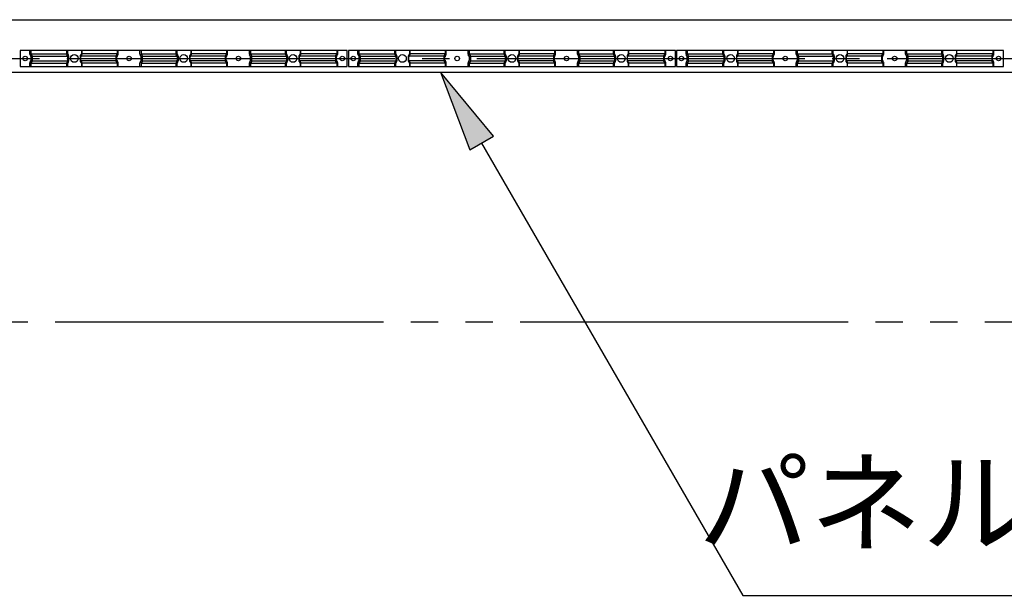
# Model space of a CAD drawing. Extents: x 543 to 20478, y 226 to 14052.
# Drawn here: x 6374 to 8174, y 7153 to 8207 of the extents above; entities that cross this region are included whole.
import ezdxf
from ezdxf.enums import TextEntityAlignment as Align

# ---------------------------------------------------------------- set-up
doc = ezdxf.new("R2010")
doc.units = 0
doc.header["$LTSCALE"] = 50
doc.header["$MEASUREMENT"] = 0
for name, pattern in [('1PL-M', [15, 12, -1, 1, -1]), ('2PL-M', [17, 12, -1, 1, -1, 1, -1]), ('HIDE-S', [1, 0.5, -0.5])]:
    doc.linetypes.add(name, pattern=pattern)
for name, color, linetype in [('2PL-M1', 6, '2PL-M'), ('HIDE-S2', 1, 'HIDE-S'), ('HIKIDASHI', 6, 'CONTINUOUS'), ('U1', 3, 'CONTINUOUS'), ('U8', 3, 'CONTINUOUS'), ('桁', 4, 'CONTINUOUS'), ('芯', 7, '1PL-M')]:
    doc.layers.add(name, color=color, linetype=linetype)
doc.styles.add('01', font='ROMANS', dxfattribs={"height": 3, "bigfont": 'BIGFONT'})

msp = doc.modelspace()

# ---------------------------------------------------------------- linework, layer by layer
at = {"layer": '2PL-M1'}
msp.add_line((3038.7, 7653.5), (8388.7, 7653.5), dxfattribs=at)
at = {"layer": 'HIDE-S2'}
for p, q in [((6392.2, 8143.2), (6392.2, 8150)), ((6394.1, 8139.6), (6392.6, 8141.9)), ((6394.5, 8132.7), (6394.5, 8138.3)), ((6459.7, 8143.2), (6459.7, 8150)), ((6461.6, 8139.6), (6460.1, 8141.9)), ((6462, 8132.7), (6462, 8138.3)), ((6485.4, 8132.7), (6485.4, 8138.3)), ((6485.8, 8139.6), (6487.3, 8141.9)), ((6487.7, 8143.2), (6487.7, 8150)), ((6551.4, 8132.7), (6551.4, 8138.3)), ((6551.8, 8139.6), (6553.3, 8141.9)), ((6553.7, 8143.2), (6553.7, 8150)), ((6593.7, 8143.2), (6593.7, 8150)), ((6595.6, 8139.6), (6594.1, 8141.9)), ((6596, 8132.7), (6596, 8138.3)), ((6659.7, 8143.2), (6659.7, 8150)), ((6661.6, 8139.6), (6660.1, 8141.9)), ((6662, 8132.7), (6662, 8138.3)), ((6685.4, 8132.7), (6685.4, 8138.3)), ((6685.8, 8139.6), (6687.3, 8141.9)), ((6687.7, 8143.2), (6687.7, 8150)), ((6751.4, 8132.7), (6751.4, 8138.3)), ((6751.8, 8139.6), (6753.3, 8141.9)), ((6753.7, 8143.2), (6753.7, 8150)), ((6793.7, 8143.2), (6793.7, 8150)), ((6795.6, 8139.6), (6794.1, 8141.9)), ((6796, 8132.7), (6796, 8138.3)), ((6859.7, 8143.2), (6859.7, 8150)), ((6861.6, 8139.6), (6860.1, 8141.9)), ((6862, 8132.7), (6862, 8138.3)), ((6885.4, 8132.7), (6885.4, 8138.3)), ((6885.8, 8139.6), (6887.3, 8141.9)), ((6887.7, 8143.2), (6887.7, 8150)), ((6952.9, 8132.7), (6952.9, 8138.3)), ((6953.3, 8139.6), (6954.8, 8141.9)), ((6955.2, 8143.2), (6955.2, 8150)), ((6992.2, 8143.2), (6992.2, 8150)), ((6994.1, 8139.6), (6992.6, 8141.9)), ((6994.5, 8132.7), (6994.5, 8138.3)), ((7059.7, 8143.2), (7059.7, 8150)), ((7061.6, 8139.6), (7060.1, 8141.9)), ((7062, 8132.7), (7062, 8138.3)), ((7085.4, 8132.7), (7085.4, 8138.3)), ((7085.8, 8139.6), (7087.3, 8141.9)), ((7087.7, 8143.2), (7087.7, 8150)), ((7151.4, 8132.7), (7151.4, 8138.3)), ((7151.8, 8139.6), (7153.3, 8141.9)), ((7153.7, 8143.2), (7153.7, 8150)), ((7193.7, 8143.2), (7193.7, 8150)), ((7195.6, 8139.6), (7194.1, 8141.9)), ((7196, 8132.7), (7196, 8138.3)), ((7259.7, 8143.2), (7259.7, 8150)), ((7261.6, 8139.6), (7260.1, 8141.9)), ((7262, 8132.7), (7262, 8138.3)), ((7285.4, 8132.7), (7285.4, 8138.3)), ((7285.8, 8139.6), (7287.3, 8141.9)), ((7287.7, 8143.2), (7287.7, 8150)), ((7351.4, 8132.7), (7351.4, 8138.3)), ((7351.8, 8139.6), (7353.3, 8141.9)), ((7353.7, 8143.2), (7353.7, 8150)), ((7393.7, 8143.2), (7393.7, 8150)), ((7395.6, 8139.6), (7394.1, 8141.9)), ((7396, 8132.7), (7396, 8138.3)), ((7459.7, 8143.2), (7459.7, 8150)), ((7461.6, 8139.6), (7460.1, 8141.9)), ((7462, 8132.7), (7462, 8138.3)), ((7485.4, 8132.7), (7485.4, 8138.3)), ((7485.8, 8139.6), (7487.3, 8141.9)), ((7487.7, 8143.2), (7487.7, 8150)), ((7552.9, 8132.7), (7552.9, 8138.3)), ((7553.3, 8139.6), (7554.8, 8141.9)), ((7555.2, 8143.2), (7555.2, 8150)), ((7592.2, 8143.2), (7592.2, 8150)), ((7594.1, 8139.6), (7592.6, 8141.9)), ((7594.5, 8132.7), (7594.5, 8138.3)), ((7659.7, 8143.2), (7659.7, 8150)), ((7661.6, 8139.6), (7660.1, 8141.9)), ((7662, 8132.7), (7662, 8138.3)), ((7685.4, 8132.7), (7685.4, 8138.3)), ((7685.8, 8139.6), (7687.3, 8141.9)), ((7687.7, 8143.2), (7687.7, 8150)), ((7751.4, 8132.7), (7751.4, 8138.3)), ((7751.8, 8139.6), (7753.3, 8141.9)), ((7753.7, 8143.2), (7753.7, 8150)), ((7793.7, 8143.2), (7793.7, 8150)), ((7795.6, 8139.6), (7794.1, 8141.9)), ((7796, 8132.7), (7796, 8138.3)), ((7859.7, 8143.2), (7859.7, 8150)), ((7861.6, 8139.6), (7860.1, 8141.9)), ((7862, 8132.7), (7862, 8138.3)), ((7885.4, 8132.7), (7885.4, 8138.3)), ((7885.8, 8139.6), (7887.3, 8141.9)), ((7887.7, 8143.2), (7887.7, 8150)), ((7951.4, 8132.7), (7951.4, 8138.3)), ((7951.8, 8139.6), (7953.3, 8141.9)), ((7953.7, 8143.2), (7953.7, 8150)), ((7993.7, 8143.2), (7993.7, 8150)), ((7995.6, 8139.6), (7994.1, 8141.9)), ((7996, 8132.7), (7996, 8138.3)), ((8059.7, 8143.2), (8059.7, 8150)), ((8061.6, 8139.6), (8060.1, 8141.9)), ((8062, 8132.7), (8062, 8138.3)), ((8085.4, 8132.7), (8085.4, 8138.3)), ((8085.8, 8139.6), (8087.3, 8141.9)), ((8087.7, 8143.2), (8087.7, 8150)), ((8152.9, 8132.7), (8152.9, 8138.3)), ((8153.3, 8139.6), (8154.8, 8141.9)), ((8155.2, 8143.2), (8155.2, 8150)), ((6392.2, 8121), (6392.2, 8127.8)), ((6392.6, 8129.1), (6394.1, 8131.4)), ((6459.7, 8121), (6459.7, 8127.8)), ((6460.1, 8129.1), (6461.6, 8131.4)), ((6487.3, 8129.1), (6485.8, 8131.4)), ((6487.7, 8121), (6487.7, 8127.8)), ((6553.3, 8129.1), (6551.8, 8131.4)), ((6553.7, 8121), (6553.7, 8127.8)), ((6593.7, 8121), (6593.7, 8127.8)), ((6594.1, 8129.1), (6595.6, 8131.4)), ((6659.7, 8121), (6659.7, 8127.8)), ((6660.1, 8129.1), (6661.6, 8131.4)), ((6687.3, 8129.1), (6685.8, 8131.4)), ((6687.7, 8121), (6687.7, 8127.8)), ((6753.3, 8129.1), (6751.8, 8131.4)), ((6753.7, 8121), (6753.7, 8127.8)), ((6793.7, 8121), (6793.7, 8127.8)), ((6794.1, 8129.1), (6795.6, 8131.4)), ((6859.7, 8121), (6859.7, 8127.8)), ((6860.1, 8129.1), (6861.6, 8131.4)), ((6887.3, 8129.1), (6885.8, 8131.4)), ((6887.7, 8121), (6887.7, 8127.8)), ((6954.8, 8129.1), (6953.3, 8131.4)), ((6955.2, 8121), (6955.2, 8127.8)), ((6992.2, 8121), (6992.2, 8127.8)), ((6992.6, 8129.1), (6994.1, 8131.4)), ((7059.7, 8121), (7059.7, 8127.8)), ((7060.1, 8129.1), (7061.6, 8131.4)), ((7087.3, 8129.1), (7085.8, 8131.4)), ((7087.7, 8121), (7087.7, 8127.8)), ((7153.3, 8129.1), (7151.8, 8131.4)), ((7153.7, 8121), (7153.7, 8127.8)), ((7193.7, 8121), (7193.7, 8127.8)), ((7194.1, 8129.1), (7195.6, 8131.4)), ((7259.7, 8121), (7259.7, 8127.8)), ((7260.1, 8129.1), (7261.6, 8131.4)), ((7287.3, 8129.1), (7285.8, 8131.4)), ((7287.7, 8121), (7287.7, 8127.8)), ((7353.3, 8129.1), (7351.8, 8131.4)), ((7353.7, 8121), (7353.7, 8127.8)), ((7393.7, 8121), (7393.7, 8127.8)), ((7394.1, 8129.1), (7395.6, 8131.4)), ((7459.7, 8121), (7459.7, 8127.8)), ((7460.1, 8129.1), (7461.6, 8131.4)), ((7487.3, 8129.1), (7485.8, 8131.4)), ((7487.7, 8121), (7487.7, 8127.8)), ((7554.8, 8129.1), (7553.3, 8131.4)), ((7555.2, 8121), (7555.2, 8127.8)), ((7592.2, 8121), (7592.2, 8127.8)), ((7592.6, 8129.1), (7594.1, 8131.4)), ((7659.7, 8121), (7659.7, 8127.8)), ((7660.1, 8129.1), (7661.6, 8131.4)), ((7687.3, 8129.1), (7685.8, 8131.4)), ((7687.7, 8121), (7687.7, 8127.8)), ((7753.3, 8129.1), (7751.8, 8131.4)), ((7753.7, 8121), (7753.7, 8127.8)), ((7793.7, 8121), (7793.7, 8127.8)), ((7794.1, 8129.1), (7795.6, 8131.4)), ((7859.7, 8121), (7859.7, 8127.8)), ((7860.1, 8129.1), (7861.6, 8131.4)), ((7887.3, 8129.1), (7885.8, 8131.4)), ((7887.7, 8121), (7887.7, 8127.8)), ((7953.3, 8129.1), (7951.8, 8131.4)), ((7953.7, 8121), (7953.7, 8127.8)), ((7993.7, 8121), (7993.7, 8127.8)), ((7994.1, 8129.1), (7995.6, 8131.4)), ((8059.7, 8121), (8059.7, 8127.8)), ((8060.1, 8129.1), (8061.6, 8131.4)), ((8087.3, 8129.1), (8085.8, 8131.4)), ((8087.7, 8121), (8087.7, 8127.8)), ((8154.8, 8129.1), (8153.3, 8131.4)), ((8155.2, 8121), (8155.2, 8127.8))]:
    msp.add_line(p, q, dxfattribs=at)
for centre, start, end in [((6394.5, 8143.2), 180, 213.3106), ((6392.2, 8138.3), 0, 33.3106), ((6462, 8143.2), 180, 213.3106), ((6459.7, 8138.3), 0, 33.3106), ((6487.7, 8138.3), 146.6894, 180), ((6485.4, 8143.2), 326.6894, 0), ((6553.7, 8138.3), 146.6894, 180), ((6551.4, 8143.2), 326.6894, 0), ((6596, 8143.2), 180, 213.3106), ((6593.7, 8138.3), 0, 33.3106), ((6662, 8143.2), 180, 213.3106), ((6659.7, 8138.3), 0, 33.3106), ((6687.7, 8138.3), 146.6894, 180), ((6685.4, 8143.2), 326.6894, 0), ((6753.7, 8138.3), 146.6894, 180), ((6751.4, 8143.2), 326.6894, 0), ((6796, 8143.2), 180, 213.3106), ((6793.7, 8138.3), 0, 33.3106), ((6862, 8143.2), 180, 213.3106), ((6859.7, 8138.3), 0, 33.3106), ((6887.7, 8138.3), 146.6894, 180), ((6885.4, 8143.2), 326.6894, 0), ((6955.2, 8138.3), 146.6894, 180), ((6952.9, 8143.2), 326.6894, 0), ((6994.5, 8143.2), 180, 213.3106), ((6992.2, 8138.3), 0, 33.3106), ((7062, 8143.2), 180, 213.3106), ((7059.7, 8138.3), 0, 33.3106), ((7087.7, 8138.3), 146.6894, 180), ((7085.4, 8143.2), 326.6894, 0), ((7153.7, 8138.3), 146.6894, 180), ((7151.4, 8143.2), 326.6894, 0), ((7196, 8143.2), 180, 213.3106), ((7193.7, 8138.3), 0, 33.3106), ((7262, 8143.2), 180, 213.3106), ((7259.7, 8138.3), 0, 33.3106), ((7287.7, 8138.3), 146.6894, 180), ((7285.4, 8143.2), 326.6894, 0), ((7353.7, 8138.3), 146.6894, 180), ((7351.4, 8143.2), 326.6894, 0), ((7396, 8143.2), 180, 213.3106), ((7393.7, 8138.3), 0, 33.3106), ((7462, 8143.2), 180, 213.3106), ((7459.7, 8138.3), 0, 33.3106), ((7487.7, 8138.3), 146.6894, 180), ((7485.4, 8143.2), 326.6894, 0), ((7555.2, 8138.3), 146.6894, 180), ((7552.9, 8143.2), 326.6894, 0), ((7594.5, 8143.2), 180, 213.3106), ((7592.2, 8138.3), 0, 33.3106), ((7662, 8143.2), 180, 213.3106), ((7659.7, 8138.3), 0, 33.3106), ((7687.7, 8138.3), 146.6894, 180), ((7685.4, 8143.2), 326.6894, 0), ((7753.7, 8138.3), 146.6894, 180), ((7751.4, 8143.2), 326.6894, 0), ((7796, 8143.2), 180, 213.3106), ((7793.7, 8138.3), 0, 33.3106), ((7862, 8143.2), 180, 213.3106), ((7859.7, 8138.3), 0, 33.3106), ((7887.7, 8138.3), 146.6894, 180), ((7885.4, 8143.2), 326.6894, 0), ((7953.7, 8138.3), 146.6894, 180), ((7951.4, 8143.2), 326.6894, 0), ((7996, 8143.2), 180, 213.3106), ((7993.7, 8138.3), 0, 33.3106), ((8062, 8143.2), 180, 213.3106), ((8059.7, 8138.3), 0, 33.3106), ((8087.7, 8138.3), 146.6894, 180), ((8085.4, 8143.2), 326.6894, 0), ((8155.2, 8138.3), 146.6894, 180), ((8152.9, 8143.2), 326.6894, 0), ((6394.5, 8127.8), 146.6894, 180), ((6392.2, 8132.7), 326.6894, 0), ((6462, 8127.8), 146.6894, 180), ((6459.7, 8132.7), 326.6894, 0), ((6487.7, 8132.7), 180, 213.3106), ((6485.4, 8127.8), 0, 33.3106), ((6553.7, 8132.7), 180, 213.3106), ((6551.4, 8127.8), 0, 33.3106), ((6596, 8127.8), 146.6894, 180), ((6593.7, 8132.7), 326.6894, 0), ((6662, 8127.8), 146.6894, 180), ((6659.7, 8132.7), 326.6894, 360), ((6687.7, 8132.7), 180, 213.3106), ((6685.4, 8127.8), 0, 33.3106), ((6753.7, 8132.7), 180, 213.3106), ((6751.4, 8127.8), 0, 33.3106), ((6796, 8127.8), 146.6894, 180), ((6793.7, 8132.7), 326.6894, 0), ((6862, 8127.8), 146.6894, 180), ((6859.7, 8132.7), 326.6894, 0), ((6887.7, 8132.7), 180, 213.3106), ((6885.4, 8127.8), 0, 33.3106), ((6955.2, 8132.7), 180, 213.3106), ((6952.9, 8127.8), 0, 33.3106), ((6994.5, 8127.8), 146.6894, 180), ((6992.2, 8132.7), 326.6894, 0), ((7062, 8127.8), 146.6894, 180), ((7059.7, 8132.7), 326.6894, 0), ((7087.7, 8132.7), 180, 213.3106), ((7085.4, 8127.8), 0, 33.3106), ((7153.7, 8132.7), 180, 213.3106), ((7151.4, 8127.8), 0, 33.3106), ((7196, 8127.8), 146.6894, 180), ((7193.7, 8132.7), 326.6894, 0), ((7262, 8127.8), 146.6894, 180), ((7259.7, 8132.7), 326.6894, 360), ((7287.7, 8132.7), 180, 213.3106), ((7285.4, 8127.8), 0, 33.3106), ((7353.7, 8132.7), 180, 213.3106), ((7351.4, 8127.8), 0, 33.3106), ((7396, 8127.8), 146.6894, 180), ((7393.7, 8132.7), 326.6894, 0), ((7462, 8127.8), 146.6894, 180), ((7459.7, 8132.7), 326.6894, 0), ((7487.7, 8132.7), 180, 213.3106), ((7485.4, 8127.8), 0, 33.3106), ((7555.2, 8132.7), 180, 213.3106), ((7552.9, 8127.8), 0, 33.3106), ((7594.5, 8127.8), 146.6894, 180), ((7592.2, 8132.7), 326.6894, 0), ((7662, 8127.8), 146.6894, 180), ((7659.7, 8132.7), 326.6894, 0), ((7687.7, 8132.7), 180, 213.3106), ((7685.4, 8127.8), 0, 33.3106), ((7753.7, 8132.7), 180, 213.3106), ((7751.4, 8127.8), 0, 33.3106), ((7796, 8127.8), 146.6894, 180), ((7793.7, 8132.7), 326.6894, 0), ((7862, 8127.8), 146.6894, 180), ((7859.7, 8132.7), 326.6894, 360), ((7887.7, 8132.7), 180, 213.3106), ((7885.4, 8127.8), 0, 33.3106), ((7953.7, 8132.7), 180, 213.3106), ((7951.4, 8127.8), 0, 33.3106), ((7996, 8127.8), 146.6894, 180), ((7993.7, 8132.7), 326.6894, 0), ((8062, 8127.8), 146.6894, 180), ((8059.7, 8132.7), 326.6894, 0), ((8087.7, 8132.7), 180, 213.3106), ((8085.4, 8127.8), 0, 33.3106), ((8155.2, 8132.7), 180, 213.3106), ((8152.9, 8127.8), 0, 33.3106)]:
    msp.add_arc(centre, 2.3, start, end, dxfattribs=at)
at = {"layer": 'HIKIDASHI'}
for p, q in [((7240.1, 7993.1), (7143.4, 8110.5)), ((7143.4, 8110.5), (7196.8, 7968.1)), ((7196.8, 7968.1), (7240.1, 7993.1)), ((7218.4, 7980.6), (7696.2, 7153)), ((7696.2, 7153), (9762.5, 7153))]:
    msp.add_line(p, q, dxfattribs=at)
msp.add_solid([(7240.1, 7993.1), (7196.8, 7968.1), (7143.4, 8110.5)], dxfattribs=at)
at = {"layer": 'U1'}
for p, q in [((6972.7, 8150), (6374.7, 8150)), ((6374.7, 8150), (6374.7, 8121)), ((6394.1, 8150), (6394.1, 8143.9)), ((6394.1, 8143.9), (6460.9, 8143.9)), ((6394.1, 8143.9), (6396, 8141)), ((6396.4, 8139.7), (6463.2, 8139.7)), ((6396.4, 8139.7), (6396.4, 8131.3)), ((6460.9, 8150), (6460.9, 8143.9)), ((6460.9, 8143.9), (6462.8, 8141)), ((6463.2, 8139.7), (6463.2, 8131.3)), ((6549.6, 8139.7), (6484.3, 8139.7)), ((6484.3, 8139.7), (6484.3, 8131.3)), ((6486.6, 8143.9), (6484.6, 8141)), ((6486.6, 8150), (6486.6, 8143.9)), ((6551.9, 8143.9), (6486.6, 8143.9)), ((6549.6, 8139.7), (6549.6, 8131.3)), ((6551.9, 8143.9), (6549.9, 8141)), ((6551.9, 8150), (6551.9, 8143.9)), ((6595.6, 8150), (6595.6, 8143.9)), ((6595.6, 8143.9), (6660.9, 8143.9)), ((6595.6, 8143.9), (6597.5, 8141)), ((6597.9, 8139.7), (6663.2, 8139.7)), ((6597.9, 8139.7), (6597.9, 8131.3)), ((6660.9, 8150), (6660.9, 8143.9)), ((6660.9, 8143.9), (6662.8, 8141)), ((6663.2, 8139.7), (6663.2, 8131.3)), ((6749.6, 8139.7), (6684.3, 8139.7)), ((6684.3, 8139.7), (6684.3, 8131.3)), ((6686.6, 8143.9), (6684.6, 8141)), ((6686.6, 8150), (6686.6, 8143.9)), ((6751.9, 8143.9), (6686.6, 8143.9)), ((6749.6, 8139.7), (6749.6, 8131.3)), ((6751.9, 8143.9), (6749.9, 8141)), ((6751.9, 8150), (6751.9, 8143.9)), ((6795.6, 8150), (6795.6, 8143.9)), ((6795.6, 8143.9), (6860.9, 8143.9)), ((6795.6, 8143.9), (6797.5, 8141)), ((6797.9, 8139.7), (6863.2, 8139.7)), ((6797.9, 8139.7), (6797.9, 8131.3)), ((6860.9, 8150), (6860.9, 8143.9)), ((6860.9, 8143.9), (6862.8, 8141)), ((6863.2, 8139.7), (6863.2, 8131.3)), ((6951.1, 8139.7), (6884.3, 8139.7)), ((6884.3, 8139.7), (6884.3, 8131.3)), ((6886.6, 8143.9), (6884.6, 8141)), ((6886.6, 8150), (6886.6, 8143.9)), ((6953.4, 8143.9), (6886.6, 8143.9)), ((6951.1, 8139.7), (6951.1, 8131.3)), ((6953.4, 8143.9), (6951.4, 8141)), ((6953.4, 8150), (6953.4, 8143.9)), ((6972.7, 8121), (6972.7, 8150)), ((7572.7, 8150), (6974.7, 8150)), ((6974.7, 8150), (6974.7, 8121)), ((6994.1, 8150), (6994.1, 8143.9)), ((6994.1, 8143.9), (7060.9, 8143.9)), ((6994.1, 8143.9), (6996, 8141)), ((6996.4, 8139.7), (7063.2, 8139.7)), ((6996.4, 8139.7), (6996.4, 8131.3)), ((7060.9, 8150), (7060.9, 8143.9)), ((7060.9, 8143.9), (7062.8, 8141)), ((7063.2, 8139.7), (7063.2, 8131.3)), ((7149.6, 8139.7), (7084.3, 8139.7)), ((7084.3, 8139.7), (7084.3, 8131.3)), ((7086.6, 8143.9), (7084.6, 8141)), ((7086.6, 8150), (7086.6, 8143.9)), ((7151.9, 8143.9), (7086.6, 8143.9)), ((7149.6, 8139.7), (7149.6, 8131.3)), ((7151.9, 8143.9), (7149.9, 8141)), ((7151.9, 8150), (7151.9, 8143.9)), ((7195.6, 8150), (7195.6, 8143.9)), ((7195.6, 8143.9), (7260.9, 8143.9)), ((7195.6, 8143.9), (7197.5, 8141)), ((7197.9, 8139.7), (7263.2, 8139.7)), ((7197.9, 8139.7), (7197.9, 8131.3)), ((7260.9, 8150), (7260.9, 8143.9)), ((7260.9, 8143.9), (7262.8, 8141)), ((7263.2, 8139.7), (7263.2, 8131.3)), ((7349.6, 8139.7), (7284.3, 8139.7)), ((7284.3, 8139.7), (7284.3, 8131.3)), ((7286.6, 8143.9), (7284.6, 8141)), ((7286.6, 8150), (7286.6, 8143.9)), ((7351.9, 8143.9), (7286.6, 8143.9)), ((7349.6, 8139.7), (7349.6, 8131.3)), ((7351.9, 8143.9), (7349.9, 8141)), ((7351.9, 8150), (7351.9, 8143.9)), ((7395.6, 8150), (7395.6, 8143.9)), ((7395.6, 8143.9), (7460.9, 8143.9)), ((7395.6, 8143.9), (7397.5, 8141)), ((7397.9, 8139.7), (7463.2, 8139.7)), ((7397.9, 8139.7), (7397.9, 8131.3)), ((7460.9, 8150), (7460.9, 8143.9)), ((7460.9, 8143.9), (7462.8, 8141)), ((7463.2, 8139.7), (7463.2, 8131.3)), ((7551.1, 8139.7), (7484.3, 8139.7)), ((7484.3, 8139.7), (7484.3, 8131.3)), ((7486.6, 8143.9), (7484.6, 8141)), ((7486.6, 8150), (7486.6, 8143.9)), ((7553.4, 8143.9), (7486.6, 8143.9)), ((7551.1, 8139.7), (7551.1, 8131.3)), ((7553.4, 8143.9), (7551.4, 8141)), ((7553.4, 8150), (7553.4, 8143.9)), ((7572.7, 8121), (7572.7, 8150)), ((8172.7, 8150), (7574.7, 8150)), ((7574.7, 8150), (7574.7, 8121)), ((7594.1, 8150), (7594.1, 8143.9)), ((7594.1, 8143.9), (7660.9, 8143.9)), ((7594.1, 8143.9), (7596, 8141)), ((7596.4, 8139.7), (7663.2, 8139.7)), ((7596.4, 8139.7), (7596.4, 8131.3)), ((7660.9, 8150), (7660.9, 8143.9)), ((7660.9, 8143.9), (7662.8, 8141)), ((7663.2, 8139.7), (7663.2, 8131.3)), ((7749.6, 8139.7), (7684.3, 8139.7)), ((7684.3, 8139.7), (7684.3, 8131.3)), ((7686.6, 8143.9), (7684.6, 8141)), ((7686.6, 8150), (7686.6, 8143.9)), ((7751.9, 8143.9), (7686.6, 8143.9)), ((7749.6, 8139.7), (7749.6, 8131.3)), ((7751.9, 8143.9), (7749.9, 8141)), ((7751.9, 8150), (7751.9, 8143.9)), ((7795.6, 8150), (7795.6, 8143.9)), ((7795.6, 8143.9), (7860.9, 8143.9)), ((7795.6, 8143.9), (7797.5, 8141)), ((7797.9, 8139.7), (7863.2, 8139.7)), ((7797.9, 8139.7), (7797.9, 8131.3)), ((7860.9, 8150), (7860.9, 8143.9)), ((7860.9, 8143.9), (7862.8, 8141)), ((7863.2, 8139.7), (7863.2, 8131.3)), ((7949.6, 8139.7), (7884.3, 8139.7)), ((7884.3, 8139.7), (7884.3, 8131.3)), ((7886.6, 8143.9), (7884.6, 8141)), ((7886.6, 8150), (7886.6, 8143.9)), ((7951.9, 8143.9), (7886.6, 8143.9)), ((7949.6, 8139.7), (7949.6, 8131.3)), ((7951.9, 8143.9), (7949.9, 8141)), ((7951.9, 8150), (7951.9, 8143.9)), ((7995.6, 8150), (7995.6, 8143.9)), ((7995.6, 8143.9), (8060.9, 8143.9)), ((7995.6, 8143.9), (7997.5, 8141)), ((7997.9, 8139.7), (8063.2, 8139.7)), ((7997.9, 8139.7), (7997.9, 8131.3)), ((8060.9, 8150), (8060.9, 8143.9)), ((8060.9, 8143.9), (8062.8, 8141)), ((8063.2, 8139.7), (8063.2, 8131.3)), ((8151.1, 8139.7), (8084.3, 8139.7)), ((8084.3, 8139.7), (8084.3, 8131.3)), ((8086.6, 8143.9), (8084.6, 8141)), ((8086.6, 8150), (8086.6, 8143.9)), ((8153.4, 8143.9), (8086.6, 8143.9)), ((8151.1, 8139.7), (8151.1, 8131.3)), ((8153.4, 8143.9), (8151.4, 8141)), ((8153.4, 8150), (8153.4, 8143.9)), ((8172.7, 8121), (8172.7, 8150)), ((6374.7, 8121), (6972.7, 8121)), ((6396, 8130.1), (6394.1, 8127.1)), ((6394.1, 8127.1), (6460.9, 8127.1)), ((6394.1, 8127.1), (6394.1, 8121)), ((6396.4, 8131.3), (6463.2, 8131.3)), ((6462.8, 8130.1), (6460.9, 8127.1)), ((6460.9, 8127.1), (6460.9, 8121)), ((6549.6, 8131.3), (6484.3, 8131.3)), ((6484.6, 8130.1), (6486.6, 8127.1)), ((6551.9, 8127.1), (6486.6, 8127.1)), ((6486.6, 8127.1), (6486.6, 8121)), ((6549.9, 8130.1), (6551.9, 8127.1)), ((6551.9, 8127.1), (6551.9, 8121)), ((6597.5, 8130.1), (6595.6, 8127.1)), ((6595.6, 8127.1), (6660.9, 8127.1)), ((6595.6, 8127.1), (6595.6, 8121)), ((6597.9, 8131.3), (6663.2, 8131.3)), ((6662.8, 8130.1), (6660.9, 8127.1)), ((6660.9, 8127.1), (6660.9, 8121)), ((6749.6, 8131.3), (6684.3, 8131.3)), ((6684.6, 8130.1), (6686.6, 8127.1)), ((6751.9, 8127.1), (6686.6, 8127.1)), ((6686.6, 8127.1), (6686.6, 8121)), ((6749.9, 8130.1), (6751.9, 8127.1)), ((6751.9, 8127.1), (6751.9, 8121)), ((6797.5, 8130.1), (6795.6, 8127.1)), ((6795.6, 8127.1), (6860.9, 8127.1)), ((6795.6, 8127.1), (6795.6, 8121)), ((6797.9, 8131.3), (6863.2, 8131.3)), ((6862.8, 8130.1), (6860.9, 8127.1)), ((6860.9, 8127.1), (6860.9, 8121)), ((6951.1, 8131.3), (6884.3, 8131.3)), ((6884.6, 8130.1), (6886.6, 8127.1)), ((6953.4, 8127.1), (6886.6, 8127.1)), ((6886.6, 8127.1), (6886.6, 8121)), ((6951.4, 8130.1), (6953.4, 8127.1)), ((6953.4, 8127.1), (6953.4, 8121)), ((6974.7, 8121), (7572.7, 8121)), ((6996, 8130.1), (6994.1, 8127.1)), ((6994.1, 8127.1), (7060.9, 8127.1)), ((6994.1, 8127.1), (6994.1, 8121)), ((6996.4, 8131.3), (7063.2, 8131.3)), ((7062.8, 8130.1), (7060.9, 8127.1)), ((7060.9, 8127.1), (7060.9, 8121)), ((7149.6, 8131.3), (7084.3, 8131.3)), ((7084.6, 8130.1), (7086.6, 8127.1)), ((7151.9, 8127.1), (7086.6, 8127.1)), ((7086.6, 8127.1), (7086.6, 8121)), ((7149.9, 8130.1), (7151.9, 8127.1)), ((7151.9, 8127.1), (7151.9, 8121)), ((7197.5, 8130.1), (7195.6, 8127.1)), ((7195.6, 8127.1), (7260.9, 8127.1)), ((7195.6, 8127.1), (7195.6, 8121)), ((7197.9, 8131.3), (7263.2, 8131.3)), ((7262.8, 8130.1), (7260.9, 8127.1)), ((7260.9, 8127.1), (7260.9, 8121)), ((7349.6, 8131.3), (7284.3, 8131.3)), ((7284.6, 8130.1), (7286.6, 8127.1)), ((7351.9, 8127.1), (7286.6, 8127.1)), ((7286.6, 8127.1), (7286.6, 8121)), ((7349.9, 8130.1), (7351.9, 8127.1)), ((7351.9, 8127.1), (7351.9, 8121)), ((7397.5, 8130.1), (7395.6, 8127.1)), ((7395.6, 8127.1), (7460.9, 8127.1)), ((7395.6, 8127.1), (7395.6, 8121)), ((7397.9, 8131.3), (7463.2, 8131.3)), ((7462.8, 8130.1), (7460.9, 8127.1)), ((7460.9, 8127.1), (7460.9, 8121)), ((7551.1, 8131.3), (7484.3, 8131.3)), ((7484.6, 8130.1), (7486.6, 8127.1)), ((7553.4, 8127.1), (7486.6, 8127.1)), ((7486.6, 8127.1), (7486.6, 8121)), ((7551.4, 8130.1), (7553.4, 8127.1)), ((7553.4, 8127.1), (7553.4, 8121)), ((7574.7, 8121), (8172.7, 8121)), ((7596, 8130.1), (7594.1, 8127.1)), ((7594.1, 8127.1), (7660.9, 8127.1)), ((7594.1, 8127.1), (7594.1, 8121)), ((7596.4, 8131.3), (7663.2, 8131.3)), ((7662.8, 8130.1), (7660.9, 8127.1)), ((7660.9, 8127.1), (7660.9, 8121)), ((7749.6, 8131.3), (7684.3, 8131.3)), ((7684.6, 8130.1), (7686.6, 8127.1)), ((7751.9, 8127.1), (7686.6, 8127.1)), ((7686.6, 8127.1), (7686.6, 8121)), ((7749.9, 8130.1), (7751.9, 8127.1)), ((7751.9, 8127.1), (7751.9, 8121)), ((7797.5, 8130.1), (7795.6, 8127.1)), ((7795.6, 8127.1), (7860.9, 8127.1)), ((7795.6, 8127.1), (7795.6, 8121)), ((7797.9, 8131.3), (7863.2, 8131.3)), ((7862.8, 8130.1), (7860.9, 8127.1)), ((7860.9, 8127.1), (7860.9, 8121)), ((7949.6, 8131.3), (7884.3, 8131.3)), ((7884.6, 8130.1), (7886.6, 8127.1)), ((7951.9, 8127.1), (7886.6, 8127.1)), ((7886.6, 8127.1), (7886.6, 8121)), ((7949.9, 8130.1), (7951.9, 8127.1)), ((7951.9, 8127.1), (7951.9, 8121)), ((7997.5, 8130.1), (7995.6, 8127.1)), ((7995.6, 8127.1), (8060.9, 8127.1)), ((7995.6, 8127.1), (7995.6, 8121)), ((7997.9, 8131.3), (8063.2, 8131.3)), ((8062.8, 8130.1), (8060.9, 8127.1)), ((8060.9, 8127.1), (8060.9, 8121)), ((8151.1, 8131.3), (8084.3, 8131.3)), ((8084.6, 8130.1), (8086.6, 8127.1)), ((8153.4, 8127.1), (8086.6, 8127.1)), ((8086.6, 8127.1), (8086.6, 8121)), ((8151.4, 8130.1), (8153.4, 8127.1)), ((8153.4, 8127.1), (8153.4, 8121))]:
    msp.add_line(p, q, dxfattribs=at)
for centre in [(6473.7, 8135.5), (6673.7, 8135.5), (6873.7, 8135.5), (7073.7, 8135.5), (7273.7, 8135.5), (7473.7, 8135.5), (7673.7, 8135.5), (7873.7, 8135.5), (8073.7, 8135.5)]:
    msp.add_circle(centre, 7, dxfattribs=at)
for centre, start, end in [((6394.1, 8139.7), 0, 33.3106), ((6460.9, 8139.7), 0, 33.3106), ((6486.6, 8139.7), 146.6894, 180), ((6551.9, 8139.7), 146.6894, 180), ((6595.6, 8139.7), 0, 33.3106), ((6660.9, 8139.7), 0, 33.3106), ((6686.6, 8139.7), 146.6894, 180), ((6751.9, 8139.7), 146.6894, 180), ((6795.6, 8139.7), 0, 33.3106), ((6860.9, 8139.7), 0, 33.3106), ((6886.6, 8139.7), 146.6894, 180), ((6953.4, 8139.7), 146.6894, 180), ((6994.1, 8139.7), 0, 33.3106), ((7060.9, 8139.7), 0, 33.3106), ((7086.6, 8139.7), 146.6894, 180), ((7151.9, 8139.7), 146.6894, 180), ((7195.6, 8139.7), 0, 33.3106), ((7260.9, 8139.7), 0, 33.3106), ((7286.6, 8139.7), 146.6894, 180), ((7351.9, 8139.7), 146.6894, 180), ((7395.6, 8139.7), 0, 33.3106), ((7460.9, 8139.7), 0, 33.3106), ((7486.6, 8139.7), 146.6894, 180), ((7553.4, 8139.7), 146.6894, 180), ((7594.1, 8139.7), 0, 33.3106), ((7660.9, 8139.7), 0, 33.3106), ((7686.6, 8139.7), 146.6894, 180), ((7751.9, 8139.7), 146.6894, 180), ((7795.6, 8139.7), 0, 33.3106), ((7860.9, 8139.7), 0, 33.3106), ((7886.6, 8139.7), 146.6894, 180), ((7951.9, 8139.7), 146.6894, 180), ((7995.6, 8139.7), 0, 33.3106), ((8060.9, 8139.7), 0, 33.3106), ((8086.6, 8139.7), 146.6894, 180), ((8153.4, 8139.7), 146.6894, 180), ((6394.1, 8131.3), 326.6894, 0), ((6460.9, 8131.3), 326.6894, 360), ((6486.6, 8131.3), 180, 213.3106), ((6551.9, 8131.3), 180, 213.3106), ((6595.6, 8131.3), 326.6894, 0), ((6660.9, 8131.3), 326.6894, 0), ((6686.6, 8131.3), 180, 213.3106), ((6751.9, 8131.3), 180, 213.3106), ((6795.6, 8131.3), 326.6894, 0), ((6860.9, 8131.3), 326.6894, 360), ((6886.6, 8131.3), 180, 213.3106), ((6953.4, 8131.3), 180, 213.3106), ((6994.1, 8131.3), 326.6894, 0), ((7060.9, 8131.3), 326.6894, 360), ((7086.6, 8131.3), 180, 213.3106), ((7151.9, 8131.3), 180, 213.3106), ((7195.6, 8131.3), 326.6894, 0), ((7260.9, 8131.3), 326.6894, 0), ((7286.6, 8131.3), 180, 213.3106), ((7351.9, 8131.3), 180, 213.3106), ((7395.6, 8131.3), 326.6894, 0), ((7460.9, 8131.3), 326.6894, 360), ((7486.6, 8131.3), 180, 213.3106), ((7553.4, 8131.3), 180, 213.3106), ((7594.1, 8131.3), 326.6894, 0), ((7660.9, 8131.3), 326.6894, 360), ((7686.6, 8131.3), 180, 213.3106), ((7751.9, 8131.3), 180, 213.3106), ((7795.6, 8131.3), 326.6894, 0), ((7860.9, 8131.3), 326.6894, 0), ((7886.6, 8131.3), 180, 213.3106), ((7951.9, 8131.3), 180, 213.3106), ((7995.6, 8131.3), 326.6894, 0), ((8060.9, 8131.3), 326.6894, 360), ((8086.6, 8131.3), 180, 213.3106), ((8153.4, 8131.3), 180, 213.3106)]:
    msp.add_arc(centre, 2.3, start, end, dxfattribs=at)
at = {"layer": 'U8'}
for centre in [(6383.7, 8135.5), (6573.7, 8135.5), (6773.7, 8135.5), (6963.7, 8135.5), (6983.7, 8135.5), (7173.7, 8135.5), (7373.7, 8135.5), (7563.7, 8135.5), (7583.7, 8135.5), (7773.7, 8135.5), (7973.7, 8135.5), (8163.7, 8135.5)]:
    msp.add_circle(centre, 4, dxfattribs=at)
at = {"layer": '桁'}
for p, q in [((5150.9, 8206.5), (8349.7, 8206.5)), ((5116.3, 8110.5), (8349.7, 8110.5))]:
    msp.add_line(p, q, dxfattribs=at)
at = {"layer": '芯'}
msp.add_line((2709.7, 8135.5), (8637.7, 8135.5), dxfattribs=at)

# ---------------------------------------------------------------- texts
at = {"layer": 'HIKIDASHI', "style": '01'}
msp.add_text('パネル受フレ－ム', height=150, dxfattribs=at).set_placement((8432.6, 7303), align=Align.MIDDLE)

doc.saveas('drawing.dxf')
